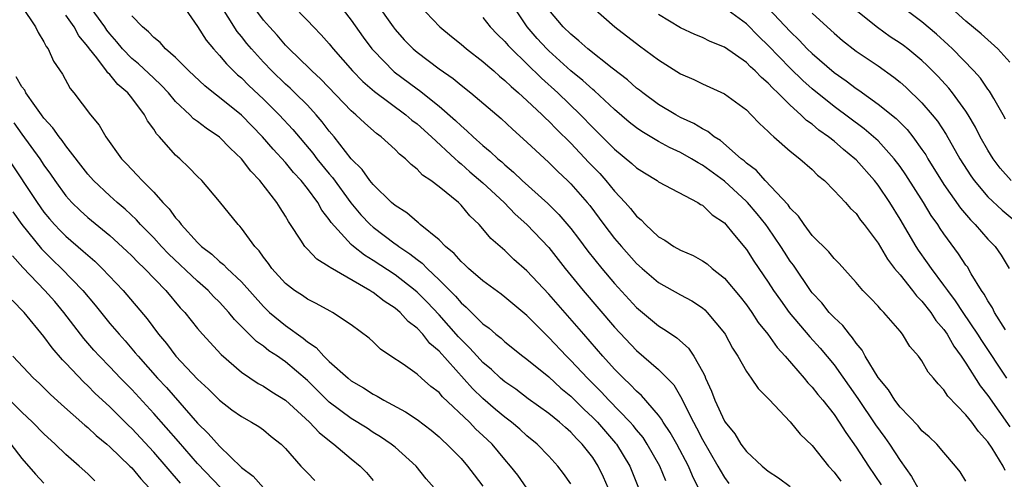
# Model space of a CAD drawing. Units: inches. Extents: x 2640000 to 2643000, y 1515000 to 1518000.
# Drawn here: x 2640587 to 2640676, y 1515960 to 1516002 of the extents above; entities that cross this region are included whole.
import ezdxf

# ---------------------------------------------------------------- set-up
doc = ezdxf.new("R2010")
doc.units = ezdxf.units.IN
doc.header["$MEASUREMENT"] = 0
doc.layers.add('LD26401515_2ft', color=9, linetype='Continuous')

msp = doc.modelspace()

# ---------------------------------------------------------------- linework, layer by layer
at = {"layer": 'LD26401515_2ft'}
for points, elevation in [([(2640645.648, 1515959.648), (2640645.121, 1515961), (2640643.974, 1515963), (2640643.586, 1515963.586), (2640643, 1515964.287), (2640642.688, 1515964.688), (2640642.413, 1515965), (2640640.47, 1515967), (2640639.766, 1515967.766), (2640638.515, 1515969), (2640637, 1515970.621), (2640636.609, 1515971), (2640635, 1515972.718), (2640634.697, 1515973), (2640633, 1515974.713), (2640631, 1515976.391), (2640630.658, 1515976.658), (2640629, 1515977.873), (2640627.68, 1515979), (2640627.339, 1515979.339), (2640627, 1515979.628), (2640626.371, 1515980.371), (2640625.588, 1515981), (2640625, 1515981.6), (2640623.293, 1515983), (2640623.141, 1515983.141), (2640623, 1515983.233), (2640622.06, 1515984.06), (2640621, 1515984.723), (2640620.681, 1515985), (2640619, 1515986.644), (2640618.708, 1515987), (2640618.005, 1515988.005), (2640617, 1515988.999), (2640615.429, 1515991), (2640615, 1515991.503), (2640614.358, 1515992.358), (2640613.803, 1515993), (2640613, 1515993.86), (2640611.856, 1515995), (2640611.421, 1515995.421), (2640611, 1515995.793), (2640609.756, 1515997), (2640609, 1515997.797), (2640607.912, 1515999), (2640607.495, 1515999.495), (2640607, 1516000.13), (2640606.599, 1516000.599), (2640604.286, 1516004.286)], 8774), ([(2640587, 1516002.859), (2640588.241, 1516001), (2640588.482, 1516000.482), (2640589, 1515999.658), (2640589.206, 1515999.206), (2640589.374, 1515999), (2640589.886, 1515997.886), (2640590.685, 1515996.685), (2640591.389, 1515995.389), (2640591.73, 1515995), (2640593.234, 1515993), (2640594.044, 1515992.044), (2640594.64, 1515991), (2640596.068, 1515989), (2640596.535, 1515988.535), (2640597, 1515988.011), (2640597.51, 1515987.51), (2640597.949, 1515987), (2640599, 1515985.95), (2640599.843, 1515985), (2640600.422, 1515984.422), (2640601, 1515983.602), (2640601.3, 1515983.3), (2640601.494, 1515983), (2640603, 1515981.357), (2640603.364, 1515981), (2640604.304, 1515980.303), (2640605, 1515979.641), (2640605.368, 1515979.367), (2640605.701, 1515979), (2640607, 1515977.77), (2640609, 1515975.519), (2640609.539, 1515975), (2640611, 1515973.798), (2640612.634, 1515972.634), (2640613, 1515972.324), (2640613.8, 1515971.8), (2640614.502, 1515971), (2640615, 1515970.514), (2640616.707, 1515969), (2640617, 1515968.764), (2640618.116, 1515968.116), (2640619, 1515967.539), (2640619.365, 1515967.365), (2640619.967, 1515967), (2640621.942, 1515965.942), (2640623, 1515965.239), (2640624.27, 1515964.27), (2640625, 1515963.668), (2640625.337, 1515963.337), (2640625.723, 1515963), (2640627, 1515961.677), (2640627.596, 1515961), (2640628.189, 1515960.19), (2640629, 1515959.181)], 8764), ([(2640637, 1515959.371), (2640636.331, 1515960.331), (2640635.821, 1515961), (2640635, 1515961.886), (2640633.929, 1515963), (2640633, 1515963.763), (2640632.355, 1515964.355), (2640631.596, 1515965), (2640631, 1515965.446), (2640630.155, 1515966.155), (2640629, 1515967.152), (2640628.057, 1515968.057), (2640625, 1515971.475), (2640624.172, 1515972.172), (2640623.518, 1515973), (2640623, 1515973.555), (2640622.178, 1515974.178), (2640621.451, 1515975), (2640621, 1515975.385), (2640620.009, 1515976.009), (2640619, 1515976.803), (2640618.87, 1515976.87), (2640618.688, 1515977), (2640615.078, 1515979.078), (2640615, 1515979.152), (2640613.852, 1515979.853), (2640613, 1515980.77), (2640612.879, 1515980.879), (2640612.78, 1515981), (2640612.417, 1515981.583), (2640611.473, 1515983), (2640611.274, 1515983.274), (2640611, 1515983.775), (2640610.517, 1515984.517), (2640610.233, 1515985), (2640608.682, 1515987), (2640607.851, 1515987.851), (2640607.011, 1515989), (2640605.954, 1515989.955), (2640605, 1515990.962), (2640603.771, 1515991.772), (2640603, 1515992.386), (2640602.643, 1515992.643), (2640602.306, 1515993), (2640601, 1515994.209), (2640600.336, 1515995), (2640599.691, 1515995.691), (2640599, 1515996.321), (2640597.627, 1515997.628), (2640597, 1515998.129), (2640596.147, 1515999), (2640595.633, 1515999.632), (2640595, 1516000.358), (2640594.718, 1516000.717), (2640594.535, 1516001), (2640593.057, 1516003.057)], 8768), ([(2640601.631, 1516003), (2640603, 1516001.041), (2640603.786, 1515999.786), (2640604.443, 1515999), (2640605, 1515998.406), (2640605.634, 1515997.634), (2640606.646, 1515996.647), (2640607, 1515996.352), (2640607.672, 1515995.672), (2640609, 1515994.411), (2640610.435, 1515993), (2640611.67, 1515991.67), (2640613.498, 1515989.498), (2640613.871, 1515989), (2640615, 1515987.607), (2640615.283, 1515987.283), (2640616.967, 1515984.967), (2640617.883, 1515983.883), (2640618.727, 1515983), (2640619, 1515982.754), (2640621, 1515981.252), (2640621.155, 1515981.155), (2640621.338, 1515981), (2640622.337, 1515980.337), (2640623, 1515979.808), (2640623.468, 1515979.468), (2640623.916, 1515979), (2640625, 1515977.976), (2640626.487, 1515976.487), (2640627, 1515975.874), (2640627.48, 1515975.48), (2640629, 1515973.966), (2640629.559, 1515973.559), (2640630.184, 1515973), (2640630.649, 1515972.649), (2640631, 1515972.311), (2640632.647, 1515971), (2640633, 1515970.738), (2640635, 1515969.111), (2640636.098, 1515968.098), (2640637, 1515967.357), (2640638.183, 1515966.183), (2640639, 1515965.435), (2640639.426, 1515965), (2640641.088, 1515963.088), (2640641.157, 1515963), (2640642.394, 1515961), (2640643.175, 1515959)], 8772), ([(2640649, 1515958.269), (2640648.102, 1515960.102), (2640647.719, 1515961), (2640646.653, 1515963), (2640646.062, 1515964.062), (2640645.428, 1515965), (2640645.279, 1515965.279), (2640645, 1515965.637), (2640643.438, 1515967.438), (2640643, 1515967.807), (2640642.425, 1515968.425), (2640641.803, 1515969), (2640641, 1515969.825), (2640639.937, 1515971), (2640638.178, 1515973), (2640635, 1515976.655), (2640633, 1515978.796), (2640631.828, 1515979.829), (2640631, 1515980.622), (2640629.725, 1515981.725), (2640629, 1515982.62), (2640628.655, 1515983), (2640627.802, 1515983.802), (2640627, 1515984.777), (2640626.764, 1515985), (2640625, 1515986.427), (2640624.25, 1515987), (2640623.499, 1515987.499), (2640623, 1515988.053), (2640622.47, 1515988.47), (2640621.95, 1515989), (2640621.409, 1515989.408), (2640621, 1515989.847), (2640619.733, 1515991), (2640619.298, 1515991.298), (2640618.23, 1515992.23), (2640617.429, 1515993), (2640617, 1515993.361), (2640614.238, 1515996.238), (2640613.397, 1515997), (2640613.206, 1515997.206), (2640611.346, 1515999), (2640611, 1515999.354), (2640610.243, 1516000.243), (2640609.538, 1516001), (2640609, 1516001.612), (2640607.962, 1516003)], 8776), ([(2640611.626, 1516003), (2640613, 1516001.597), (2640613.55, 1516001), (2640614.271, 1516000.271), (2640615, 1515999.447), (2640615.354, 1515999), (2640617.117, 1515997), (2640618.044, 1515996.044), (2640619.122, 1515995.122), (2640621.986, 1515993), (2640622.522, 1515992.522), (2640623, 1515992.168), (2640624.303, 1515991), (2640626.458, 1515989), (2640626.727, 1515988.727), (2640627, 1515988.531), (2640627.811, 1515987.811), (2640629, 1515986.804), (2640630.919, 1515985), (2640631.933, 1515983.934), (2640632.999, 1515983), (2640635, 1515980.904), (2640636.497, 1515979), (2640638.135, 1515977), (2640641, 1515973.654), (2640643, 1515971.519), (2640645, 1515969.789), (2640645.793, 1515969), (2640646.385, 1515968.385), (2640647.133, 1515967.133), (2640647.343, 1515966.657), (2640648.169, 1515965), (2640648.467, 1515964.467), (2640649, 1515963.428), (2640650.41, 1515961), (2640650.612, 1515960.612), (2640651, 1515959.959), (2640651.41, 1515959.41)], 8778), ([(2640615.521, 1516003.521), (2640617, 1516001.617), (2640618.08, 1516000.08), (2640618.887, 1515999), (2640619, 1515998.871), (2640620.923, 1515996.923), (2640623, 1515995.368), (2640623.22, 1515995.22), (2640625, 1515993.774), (2640626.487, 1515992.487), (2640627, 1515991.986), (2640627.543, 1515991.543), (2640628.099, 1515991), (2640629, 1515990.202), (2640629.668, 1515989.668), (2640630.355, 1515989), (2640630.709, 1515988.709), (2640631, 1515988.43), (2640631.782, 1515987.782), (2640632.57, 1515987), (2640634.904, 1515984.904), (2640635.919, 1515983.919), (2640637, 1515982.629), (2640637.712, 1515981.713), (2640638.57, 1515980.57), (2640639.841, 1515979), (2640641, 1515977.63), (2640643, 1515975.437), (2640645, 1515973.761), (2640645.482, 1515973.482), (2640646.168, 1515973), (2640646.673, 1515972.673), (2640647.739, 1515971.739), (2640648.223, 1515971), (2640649, 1515969.606), (2640649.206, 1515969.206), (2640649.28, 1515969), (2640649.823, 1515967.823), (2640650.119, 1515967), (2640651, 1515965.1), (2640651.065, 1515965), (2640651.934, 1515963.934), (2640652.499, 1515963), (2640653, 1515962.326), (2640654.431, 1515961), (2640655, 1515960.528), (2640655.937, 1515959.937), (2640657, 1515959.139)], 8780), ([(2640619.236, 1516003.236), (2640620.808, 1516001), (2640621, 1516000.755), (2640621.834, 1515999.834), (2640622.64, 1515999), (2640623, 1515998.69), (2640625, 1515997.19), (2640626.292, 1515996.292), (2640627, 1515995.698), (2640627.884, 1515995), (2640630.645, 1515992.645), (2640631.68, 1515991.68), (2640633, 1515990.508), (2640635, 1515988.642), (2640635.817, 1515987.817), (2640636.714, 1515987), (2640637, 1515986.721), (2640638.497, 1515985), (2640638.725, 1515984.725), (2640640.025, 1515983), (2640641, 1515981.735), (2640641.617, 1515981), (2640643, 1515979.438), (2640643.491, 1515979), (2640645, 1515977.714), (2640647, 1515976.599), (2640648.038, 1515976.038), (2640649, 1515975.404), (2640649.22, 1515975.22), (2640649.438, 1515975), (2640651, 1515973.115), (2640651.08, 1515973), (2640651.733, 1515971.733), (2640652.225, 1515971), (2640653, 1515969.607), (2640653.442, 1515969), (2640654.066, 1515968.066), (2640655, 1515967.151), (2640655.062, 1515967.062), (2640657, 1515965.017), (2640657.897, 1515963.897), (2640659, 1515962.865), (2640660.496, 1515961), (2640661, 1515960.451), (2640661.609, 1515959.608)], 8782), ([(2640623.161, 1516003), (2640625.071, 1516001), (2640626.124, 1516000.124), (2640627, 1515999.435), (2640627.513, 1515999), (2640629, 1515997.862), (2640629.448, 1515997.448), (2640629.991, 1515997), (2640630.52, 1515996.52), (2640631, 1515996.136), (2640631.564, 1515995.564), (2640632.238, 1515995), (2640633, 1515994.308), (2640634.4, 1515993), (2640634.695, 1515992.695), (2640635, 1515992.425), (2640635.695, 1515991.695), (2640637, 1515990.402), (2640638.649, 1515988.649), (2640639.636, 1515987.636), (2640640.207, 1515987), (2640641, 1515986.036), (2640641.968, 1515985), (2640642.45, 1515984.45), (2640643, 1515983.751), (2640643.415, 1515983.415), (2640643.801, 1515983), (2640645, 1515981.873), (2640645.566, 1515981.566), (2640646.404, 1515981), (2640647, 1515980.664), (2640648.165, 1515980.165), (2640649, 1515979.708), (2640649.417, 1515979.417), (2640649.896, 1515979), (2640651, 1515978.124), (2640652.427, 1515976.427), (2640653, 1515975.697), (2640653.496, 1515975), (2640654.086, 1515974.086), (2640654.946, 1515973), (2640655.804, 1515971.804), (2640656.547, 1515971), (2640658.264, 1515969), (2640658.586, 1515968.586), (2640659, 1515968.174), (2640659.519, 1515967.519), (2640659.96, 1515967), (2640661, 1515965.683), (2640661.467, 1515965), (2640662.051, 1515964.052), (2640663, 1515962.731), (2640664.133, 1515961), (2640665.284, 1515959.283)], 8784), ([(2640673, 1515959.631), (2640672.467, 1515960.467), (2640672.065, 1515961), (2640671, 1515962.221), (2640670.347, 1515963), (2640669.648, 1515963.648), (2640669, 1515964.198), (2640668.648, 1515964.648), (2640667, 1515966.359), (2640666.521, 1515967), (2640665.944, 1515967.944), (2640665, 1515969.058), (2640663.827, 1515971), (2640663.548, 1515971.548), (2640663, 1515972.182), (2640662.677, 1515972.677), (2640662.388, 1515973), (2640661.798, 1515973.798), (2640661, 1515974.522), (2640660.556, 1515975), (2640659.86, 1515975.86), (2640659, 1515976.779), (2640658.903, 1515976.903), (2640657.289, 1515979.289), (2640657, 1515979.678), (2640656.475, 1515980.475), (2640656.151, 1515981), (2640655, 1515982.695), (2640654.786, 1515983), (2640653.982, 1515983.982), (2640653.11, 1515985), (2640653, 1515985.111), (2640651, 1515986.951), (2640649, 1515988.418), (2640648.61, 1515988.61), (2640647.992, 1515989), (2640647, 1515989.554), (2640646.004, 1515990.004), (2640645, 1515990.558), (2640643.481, 1515991.481), (2640643, 1515991.816), (2640642.335, 1515992.336), (2640641, 1515993.469), (2640639.17, 1515995.17), (2640639, 1515995.299), (2640638.114, 1515996.113), (2640637, 1515997.013), (2640635, 1515998.818), (2640634.815, 1515999), (2640633.948, 1515999.948), (2640633.035, 1516001), (2640631.689, 1516003)], 8788), ([(2640676.611, 1515992.612), (2640676.394, 1515993), (2640675.532, 1515994.468), (2640675.238, 1515995), (2640675.149, 1515995.149), (2640675, 1515995.335), (2640674.319, 1515996.319), (2640673.713, 1515997), (2640671.775, 1515999), (2640671.381, 1515999.381), (2640670.335, 1516000.335), (2640669, 1516001.459), (2640666.914, 1516003)], 8804), ([(2640677, 1515997.789), (2640675.921, 1515999), (2640674.377, 1516000.377), (2640673, 1516001.529), (2640671.362, 1516003)], 8806), ([(2640633.004, 1515958.996), (2640632.163, 1515960.163), (2640631.524, 1515961), (2640631, 1515961.6), (2640629.83, 1515963), (2640629, 1515963.79), (2640628.366, 1515964.366), (2640627.76, 1515965), (2640625.318, 1515967.318), (2640625, 1515967.699), (2640624.259, 1515968.259), (2640623.406, 1515969), (2640623, 1515969.373), (2640621.729, 1515970.271), (2640620.617, 1515971), (2640619.656, 1515971.656), (2640619, 1515972.306), (2640618.637, 1515972.637), (2640617, 1515973.852), (2640615.292, 1515975), (2640615.094, 1515975.094), (2640613.808, 1515975.808), (2640613, 1515976.212), (2640612.548, 1515976.548), (2640611.843, 1515977), (2640611, 1515977.64), (2640609.773, 1515979), (2640609.451, 1515979.451), (2640609, 1515980.024), (2640608.597, 1515980.597), (2640608.203, 1515981), (2640607, 1515982.669), (2640606.851, 1515982.851), (2640606.685, 1515983), (2640605, 1515985.108), (2640603.375, 1515987), (2640603, 1515987.368), (2640602.207, 1515988.207), (2640601.373, 1515989), (2640601, 1515989.321), (2640599.523, 1515991), (2640599.264, 1515991.264), (2640599, 1515991.694), (2640598.443, 1515992.443), (2640598.168, 1515993), (2640597, 1515994.544), (2640596.637, 1515995), (2640595.742, 1515995.742), (2640595, 1515996.663), (2640594.818, 1515996.818), (2640594.712, 1515997), (2640593.816, 1515998.184), (2640593.155, 1515999), (2640593, 1515999.221), (2640592.193, 1516000.193), (2640591.768, 1516001), (2640591, 1516002.078)], 8766), ([(2640640.401, 1515959), (2640639.985, 1515959.985), (2640639.511, 1515961), (2640639, 1515961.772), (2640638.05, 1515963), (2640637.52, 1515963.52), (2640637, 1515964.092), (2640636.507, 1515964.507), (2640635.972, 1515965), (2640635, 1515965.791), (2640633.133, 1515967.133), (2640631.988, 1515967.988), (2640631, 1515968.661), (2640630.607, 1515969), (2640629.781, 1515969.781), (2640629, 1515970.42), (2640628.463, 1515971), (2640627.778, 1515971.778), (2640627, 1515972.523), (2640626.769, 1515972.769), (2640625, 1515974.759), (2640623.915, 1515975.916), (2640623, 1515976.836), (2640622.809, 1515977), (2640621, 1515978.407), (2640619, 1515979.726), (2640618.205, 1515980.205), (2640617.194, 1515981), (2640617, 1515981.172), (2640615.173, 1515983.173), (2640615, 1515983.449), (2640614.316, 1515984.316), (2640613.949, 1515985), (2640613, 1515986.296), (2640612.436, 1515987), (2640611.739, 1515987.739), (2640611, 1515988.65), (2640609.878, 1515989.878), (2640608.929, 1515991), (2640607, 1515992.97), (2640605, 1515994.583), (2640604.451, 1515995), (2640603.647, 1515995.648), (2640602.204, 1515997), (2640601, 1515998.201), (2640600.078, 1515999), (2640599.577, 1515999.576), (2640599, 1516000.024), (2640598.541, 1516000.541), (2640597.978, 1516001), (2640597, 1516002.027)], 8770), ([(2640676.582, 1515960.582), (2640676.385, 1515961), (2640675.38, 1515962.62), (2640675, 1515963.192), (2640674.14, 1515964.14), (2640673.527, 1515965), (2640673, 1515965.679), (2640671.364, 1515967.364), (2640671, 1515967.955), (2640670.474, 1515968.474), (2640670.059, 1515969), (2640669.559, 1515969.559), (2640669, 1515970.589), (2640668.691, 1515971), (2640667.891, 1515971.891), (2640667.217, 1515973), (2640667, 1515973.273), (2640665.537, 1515975), (2640665.25, 1515975.25), (2640665, 1515975.568), (2640664.303, 1515976.303), (2640663.607, 1515977), (2640663, 1515977.713), (2640661.454, 1515979.454), (2640661, 1515979.895), (2640660.521, 1515980.521), (2640659, 1515982.012), (2640658.259, 1515983), (2640657.761, 1515983.761), (2640657, 1515984.501), (2640656.8, 1515984.8), (2640654.699, 1515987), (2640653.915, 1515987.915), (2640653, 1515988.596), (2640652.797, 1515988.797), (2640652.533, 1515989), (2640650.649, 1515990.649), (2640650.058, 1515991), (2640649.485, 1515991.485), (2640649, 1515991.719), (2640648.211, 1515992.212), (2640647, 1515992.761), (2640646.561, 1515993), (2640645, 1515993.948), (2640643.553, 1515995), (2640643.25, 1515995.25), (2640643, 1515995.429), (2640642.176, 1515996.176), (2640640.762, 1515997.238), (2640638.544, 1515999), (2640637.748, 1515999.748), (2640637, 1516000.331), (2640636.321, 1516001), (2640635, 1516002.565)], 8790), ([(2640639, 1516002.77), (2640641.021, 1516001), (2640643.271, 1515999.271), (2640645, 1515997.998), (2640647, 1515996.731), (2640648.202, 1515996.202), (2640649, 1515995.809), (2640651, 1515994.917), (2640653, 1515993.434), (2640653.442, 1515993), (2640654.201, 1515992.201), (2640655, 1515991.472), (2640655.217, 1515991.217), (2640655.51, 1515991), (2640657, 1515989.69), (2640657.872, 1515989), (2640659, 1515987.999), (2640659.491, 1515987.491), (2640660.118, 1515987), (2640661, 1515986.11), (2640662.02, 1515985), (2640662.475, 1515984.475), (2640663, 1515983.999), (2640663.411, 1515983.411), (2640663.737, 1515983), (2640665, 1515981.296), (2640665.847, 1515979.847), (2640666.493, 1515979), (2640667, 1515978.406), (2640668.143, 1515977), (2640668.508, 1515976.508), (2640669, 1515976.033), (2640669.811, 1515975), (2640670.272, 1515974.272), (2640671, 1515973.432), (2640671.297, 1515973), (2640671.912, 1515971.912), (2640672.577, 1515971), (2640673, 1515970.371), (2640674.301, 1515968.301), (2640675, 1515967.413), (2640677, 1515964.565)], 8792), ([(2640676.715, 1515969), (2640674.443, 1515972.443), (2640674.095, 1515973), (2640672.756, 1515975), (2640672.063, 1515976.063), (2640671.341, 1515977), (2640671, 1515977.489), (2640669.859, 1515979), (2640669.514, 1515979.514), (2640668.68, 1515980.68), (2640668.471, 1515981), (2640667, 1515983.485), (2640666.062, 1515985), (2640665, 1515986.581), (2640664.672, 1515987), (2640663, 1515988.888), (2640662.886, 1515989), (2640661.84, 1515989.84), (2640661, 1515990.58), (2640660.483, 1515991), (2640659.61, 1515991.61), (2640659, 1515992.129), (2640658.482, 1515992.482), (2640657.967, 1515993), (2640657, 1515993.865), (2640655.874, 1515995), (2640655.417, 1515995.418), (2640655, 1515995.88), (2640654.383, 1515996.383), (2640653.802, 1515997), (2640653.371, 1515997.371), (2640653, 1515997.751), (2640651, 1515999.147), (2640649.688, 1515999.688), (2640649, 1516000.025), (2640648.312, 1516000.312), (2640647, 1516000.917), (2640645, 1516002.125)], 8794), ([(2640676.597, 1515973.403), (2640675.617, 1515975), (2640675.42, 1515975.42), (2640675, 1515976.051), (2640674.663, 1515976.663), (2640674.418, 1515977), (2640673.488, 1515978.512), (2640673.132, 1515979.132), (2640673, 1515979.312), (2640672.337, 1515980.337), (2640671, 1515982.154), (2640670.651, 1515982.651), (2640670.437, 1515983), (2640669.838, 1515983.838), (2640669.133, 1515985), (2640667.522, 1515987.522), (2640667, 1515988.28), (2640666.462, 1515989), (2640665, 1515990.61), (2640664.58, 1515991), (2640663.723, 1515991.723), (2640661, 1515993.748), (2640659, 1515995.365), (2640658.136, 1515996.136), (2640657, 1515997.256), (2640655, 1515999.299), (2640654.129, 1516000.129), (2640653, 1516001.268), (2640651, 1516002.731)], 8796), ([(2640655, 1516002.719), (2640657, 1516000.57), (2640657.807, 1515999.807), (2640658.553, 1515999), (2640659, 1515998.568), (2640661, 1515996.836), (2640662.091, 1515996.091), (2640663, 1515995.387), (2640663.237, 1515995.237), (2640665, 1515993.977), (2640666.649, 1515992.649), (2640667.649, 1515991.649), (2640668.162, 1515991), (2640669, 1515989.843), (2640669.339, 1515989.339), (2640669.535, 1515989), (2640671, 1515986.655), (2640672.502, 1515984.502), (2640673.417, 1515983.417), (2640673.843, 1515983), (2640675, 1515981.669), (2640675.656, 1515981), (2640676.221, 1515980.221), (2640676.931, 1515979)], 8798), ([(2640659, 1516002.25), (2640660.707, 1516000.707), (2640661, 1516000.421), (2640661.762, 1515999.762), (2640663, 1515998.794), (2640665, 1515997.446), (2640666.433, 1515996.434), (2640667, 1515995.976), (2640667.521, 1515995.521), (2640669, 1515994.095), (2640669.942, 1515993), (2640670.413, 1515992.413), (2640671.203, 1515991.203), (2640672.461, 1515989), (2640673.444, 1515987.444), (2640673.764, 1515987), (2640675, 1515985.531), (2640676.301, 1515984.301), (2640677.402, 1515983.402)], 8800), ([(2640677.133, 1515987), (2640676.127, 1515988.127), (2640675.477, 1515989), (2640675, 1515989.781), (2640674.313, 1515991), (2640673.867, 1515991.867), (2640673.205, 1515993), (2640673, 1515993.313), (2640671.778, 1515995), (2640671.431, 1515995.431), (2640670.477, 1515996.477), (2640669.486, 1515997.486), (2640669, 1515997.945), (2640667.718, 1515999), (2640667.311, 1515999.311), (2640667, 1515999.532), (2640666.113, 1516000.113), (2640664.939, 1516000.939), (2640663, 1516002.509)], 8802), ([(2640629, 1516001.866), (2640629.667, 1516001), (2640630.321, 1516000.321), (2640631, 1515999.676), (2640631.308, 1515999.308), (2640631.596, 1515999), (2640634.32, 1515996.32), (2640635.807, 1515995), (2640637.891, 1515993), (2640639, 1515991.837), (2640641, 1515989.855), (2640642.572, 1515988.571), (2640643, 1515988.162), (2640643.705, 1515987.705), (2640644.863, 1515987), (2640645, 1515986.895), (2640648.568, 1515985), (2640648.831, 1515984.831), (2640649, 1515984.751), (2640649.887, 1515983.887), (2640651, 1515983.142), (2640651.134, 1515983), (2640651.775, 1515982.225), (2640653, 1515980.727), (2640653.678, 1515979.678), (2640655, 1515977.754), (2640655.486, 1515977), (2640656.098, 1515976.098), (2640656.891, 1515975), (2640658.781, 1515972.781), (2640659.731, 1515971.731), (2640661, 1515970.208), (2640663.161, 1515967.161), (2640664.764, 1515964.764), (2640665.607, 1515963.607), (2640666.029, 1515963), (2640667, 1515961.516), (2640668.058, 1515960.058), (2640668.623, 1515959)], 8786), ([(2640624.556, 1515959), (2640623.828, 1515959.828), (2640622.925, 1515961), (2640621, 1515962.707), (2640620.646, 1515963), (2640619.668, 1515963.668), (2640619, 1515964.066), (2640618.436, 1515964.436), (2640617, 1515965.326), (2640615, 1515966.831), (2640613, 1515968.794), (2640611, 1515970.501), (2640610.693, 1515970.693), (2640610.279, 1515971), (2640609.505, 1515971.505), (2640609, 1515971.914), (2640608.359, 1515972.359), (2640606.359, 1515974.359), (2640605.852, 1515975), (2640605, 1515975.918), (2640604.453, 1515976.452), (2640603.95, 1515977), (2640603, 1515977.831), (2640600.345, 1515980.345), (2640599.718, 1515981), (2640599, 1515981.791), (2640597.81, 1515983), (2640597.432, 1515983.432), (2640596.394, 1515984.394), (2640595.676, 1515985), (2640595, 1515985.617), (2640593.53, 1515987), (2640593, 1515987.601), (2640591, 1515990.164), (2640590.659, 1515990.658), (2640590.375, 1515991), (2640589.817, 1515991.817), (2640589, 1515992.688), (2640588.768, 1515993), (2640588.159, 1515993.841), (2640587.366, 1515995), (2640587.248, 1515995.248), (2640587, 1515995.559), (2640586.471, 1515996.47)], 8762), ([(2640586.266, 1515992.266), (2640587, 1515991.22), (2640588.614, 1515989), (2640589, 1515988.408), (2640589.589, 1515987.589), (2640589.985, 1515987), (2640591, 1515985.616), (2640591.554, 1515985), (2640592.291, 1515984.291), (2640593, 1515983.652), (2640595, 1515981.993), (2640596.559, 1515980.559), (2640597, 1515980.136), (2640597.558, 1515979.558), (2640598.152, 1515979), (2640600.109, 1515977), (2640601.425, 1515975.425), (2640601.832, 1515975), (2640603, 1515973.527), (2640603.453, 1515973), (2640605.154, 1515971.154), (2640607, 1515969.56), (2640608.526, 1515968.526), (2640609, 1515968.275), (2640609.766, 1515967.766), (2640611, 1515967.001), (2640613.195, 1515965), (2640614.063, 1515964.063), (2640615.17, 1515963.17), (2640615.411, 1515963), (2640617, 1515961.649), (2640617.81, 1515961), (2640618.402, 1515960.402), (2640619, 1515959.671)], 8760), ([(2640585.749, 1515989), (2640588.376, 1515985), (2640589, 1515984.138), (2640589.516, 1515983.515), (2640589.969, 1515983), (2640590.466, 1515982.467), (2640591, 1515981.94), (2640592.587, 1515980.587), (2640593, 1515980.2), (2640593.648, 1515979.648), (2640594.32, 1515979), (2640596.205, 1515977), (2640598.412, 1515974.412), (2640599.438, 1515973), (2640600.156, 1515972.156), (2640601.027, 1515971), (2640603, 1515968.928), (2640603.998, 1515967.998), (2640605, 1515966.999), (2640606.134, 1515966.134), (2640607, 1515965.506), (2640607.924, 1515965), (2640608.588, 1515964.588), (2640609, 1515964.284), (2640609.699, 1515963.699), (2640610.62, 1515963), (2640611, 1515962.61), (2640612.405, 1515961), (2640613, 1515960.395), (2640613.675, 1515959.675)], 8758), ([(2640586.156, 1515984.156), (2640587, 1515982.997), (2640588.778, 1515980.779), (2640589.777, 1515979.778), (2640590.601, 1515979), (2640592.545, 1515977), (2640593.661, 1515975.661), (2640595, 1515973.999), (2640595.844, 1515973), (2640596.398, 1515972.398), (2640597.327, 1515971.327), (2640597.576, 1515971), (2640599.353, 1515969), (2640600.154, 1515968.154), (2640603, 1515964.905), (2640603.976, 1515963.976), (2640605, 1515962.808), (2640607, 1515960.876), (2640608.072, 1515960.072), (2640609.009, 1515959)], 8756), ([(2640605.11, 1515959), (2640603, 1515961.218), (2640601.247, 1515963.247), (2640599, 1515965.799), (2640597, 1515967.964), (2640595.987, 1515969), (2640595, 1515970.048), (2640594.073, 1515971), (2640593.558, 1515971.558), (2640592.628, 1515972.628), (2640590.817, 1515975), (2640589.981, 1515975.981), (2640589.089, 1515977), (2640587.083, 1515979.083), (2640586.137, 1515980.137)], 8754), ([(2640601.436, 1515959.436), (2640599, 1515962.278), (2640597, 1515964.418), (2640596.697, 1515964.697), (2640595, 1515966.386), (2640593.645, 1515967.645), (2640593, 1515968.295), (2640592.628, 1515968.628), (2640591, 1515970.371), (2640590.684, 1515970.684), (2640589.754, 1515971.754), (2640589, 1515972.801), (2640587.193, 1515975), (2640586.122, 1515976.122)], 8752), ([(2640586.164, 1515971), (2640588.058, 1515969), (2640588.554, 1515968.553), (2640589.555, 1515967.554), (2640590.601, 1515966.601), (2640592.72, 1515964.72), (2640593, 1515964.499), (2640593.769, 1515963.769), (2640594.72, 1515963), (2640595, 1515962.755), (2640596.828, 1515961), (2640597, 1515960.827), (2640597.822, 1515959.822), (2640598.597, 1515959)], 8750), ([(2640593.653, 1515959.653), (2640593, 1515960.287), (2640592.226, 1515961), (2640591, 1515962.054), (2640590.019, 1515963), (2640589, 1515963.922), (2640587.963, 1515965), (2640587, 1515965.916), (2640585.904, 1515967)], 8748), ([(2640585.984, 1515963), (2640587, 1515961.681), (2640588.245, 1515960.245), (2640589, 1515959.435)], 8746)]:
    msp.add_lwpolyline(points, dxfattribs=dict(at, elevation=elevation))

doc.saveas('drawing.dxf')
